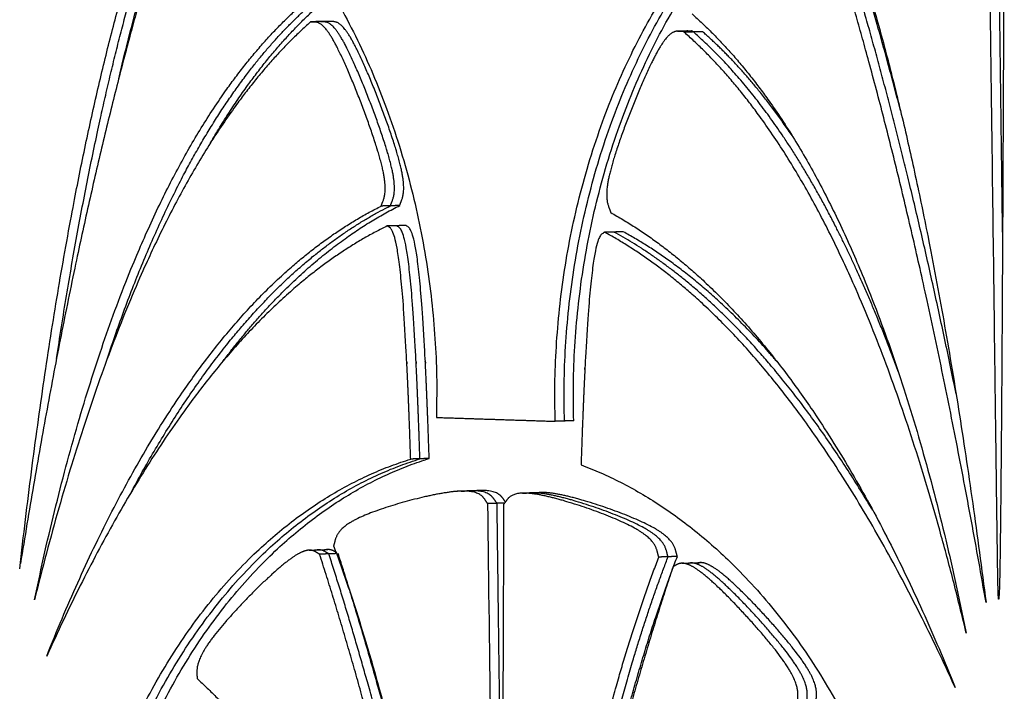
# Model space of a CAD drawing. Units: inches. Extents: x 675 to 1035, y -101 to 177.
# Drawn here: x 978 to 989, y 38 to 45 of the extents above; entities that cross this region are included whole.
import ezdxf

# ---------------------------------------------------------------- set-up
doc = ezdxf.new("R2010")
doc.units = ezdxf.units.IN
doc.header["$MEASUREMENT"] = 0
doc.layers.add('Make2D$Visible$Curves', color=7, linetype='Continuous', true_color=0x000000)

msp = doc.modelspace()

# ---------------------------------------------------------------- linework, layer by layer
at = {"layer": 'Make2D$Visible$Curves', "color": 18, "lineweight": -3, "true_color": 0x000000}
for points, weights, degree in [([(978.91474, 47.38915), (981.2276, 46.54165), (982.69616, 43.83151), (982.59969, 40.56649)], [489.875222255, 409.805024275, 408.746171135, 486.698662834], 3), ([(983.85661, 40.52558), (983.75974, 43.80301), (985.24147, 46.45297), (987.60656, 47.20939)], [485.624559442, 407.982730644, 406.923877504, 482.448000021], 3), ([(983.95452, 40.52857), (983.85765, 43.80547), (985.3394, 46.45501), (987.70451, 47.21131)], [485.703038687, 408.048651386, 406.989798245, 482.526479266], 3), ([(984.05241, 40.53157), (983.95554, 43.80794), (985.43729, 46.45706), (987.80243, 47.21324)], [485.781517933, 408.114572127, 407.055718987, 482.604958512], 3), ([(988.54855, 38.64244), (988.53799, 38.64355), (988.5378, 39.0614), (988.43818, 46.74374)], [481.656566391, 481.665431225, 481.665584471, 481.749165525], 3), ([(988.59029, 42.5269), (988.57658, 43.60669), (988.55897, 44.98552), (988.53614, 46.74575)], [481.782213937, 481.793714628, 481.808488466, 481.82764477], 3), ([(988.60867, 46.74008), (988.58013, 39.07036), (988.5592, 38.6428), (988.54861, 38.64244)], [481.606145284, 481.630083395, 481.647640349, 481.65652002], 3), ([(978.19051, 38.96578), (978.56233, 42.23372), (979.0729, 44.72239), (979.72295, 46.4315)], [490.504415914, 490.181179464, 489.738030923, 489.174970291], 3), ([(978.58078, 41.19172), (978.91386, 43.38829), (979.32709, 45.13564), (979.82082, 46.43352)], [490.32864964, 490.039384158, 489.680984124, 489.253449536], 3), ([(979.23847, 44.1524), (979.44509, 45.02569), (979.67181, 45.78676), (979.91866, 46.43555)], [489.921107176, 489.741980495, 489.545587697, 489.331928781], 3), ([(979.86995, 46.33353), (979.2184, 44.34797), (978.66169, 41.91028), (978.19925, 39.02056)], [489.047819431, 489.611886905, 490.09488281, 490.496807145], 3), ([(986.77567, 46.27389), (987.44359, 44.50979), (987.9903, 41.95436), (988.41511, 38.60697)], [483.148251985, 482.585191353, 482.125282525, 481.768525499], 3), ([(988.41511, 38.60697), (987.89489, 41.59996), (987.29805, 44.12464), (986.62506, 46.18145)], [481.768525499, 482.205478955, 482.707771403, 483.275402845], 3), ([(988.09874, 40.81518), (987.68244, 42.8639), (987.22379, 44.65328), (986.723, 46.18354)], [482.1949471, 482.54505792, 482.931369584, 483.353882091], 3), ([(987.50994, 43.81475), (987.2899, 44.66425), (987.06021, 45.45453), (986.82091, 46.18563)], [482.851225548, 483.036664177, 483.230376106, 483.432361336], 3), ([(978.34705, 38.63687), (978.99587, 41.73414), (979.93437, 43.83146), (981.16544, 44.92703)], [490.368277611, 489.804833473, 488.99211698, 487.930128134], 3), ([(979.11861, 41.19206), (979.69255, 42.9214), (980.40711, 44.16745), (981.26333, 44.92931)], [489.861733234, 489.36444448, 488.746735861, 488.00860738], 3), ([(980.21075, 43.47409), (980.56065, 44.07464), (980.94408, 44.56051), (981.36118, 44.93158)], [489.07935386, 488.777129084, 488.446373339, 488.087086625], 3), ([(985.30463, 44.83593), (986.58123, 43.70994), (987.54957, 41.52649), (988.20648, 38.28381)], [484.393005628, 483.312417637, 482.495971579, 481.943667453], 3), ([(981.26563, 44.74968), (980.0645, 43.68677), (979.09241, 41.6483), (978.34705, 38.63687)], [487.843897096, 488.879647678, 489.72110785, 490.368277611], 3), ([(981.26998, 44.75352), (981.26879, 44.75244), (981.26771, 44.75146), (981.26563, 44.74968)], [487.840154346, 487.841185312, 487.842114256, 487.843897096], 3), ([(981.36352, 44.75198), (981.31458, 44.75083), (981.26563, 44.74968)], [487.922376342, 487.883136719, 487.843897096], 2), ([(981.36787, 44.75583), (981.31893, 44.75467), (981.26998, 44.75352)], [487.918633592, 487.879393969, 487.840154346], 2), ([(981.46573, 44.75813), (981.4168, 44.75698), (981.36787, 44.75583)], [487.997112837, 487.957873214, 487.918633592], 2), ([(985.15246, 44.6537), (985.20143, 44.65486), (985.25039, 44.65603)], [484.52212879, 484.561368412, 484.600608035], 2), ([(985.18565, 44.65317), (985.17521, 44.65293), (985.16433, 44.65398), (985.15246, 44.6537)], [484.493957531, 484.502823063, 484.512054949, 484.52212879], 3), ([(985.28358, 44.65551), (985.23462, 44.65434), (985.18565, 44.65317)], [484.572436776, 484.533197153, 484.493957531], 2), ([(985.19849, 44.65435), (985.19426, 44.65361), (985.18999, 44.65328), (985.18565, 44.65317)], [484.48306793, 484.486657323, 484.490275837, 484.493957531], 3), ([(985.22091, 44.64336), (985.20971, 44.65099), (985.20195, 44.65496), (985.19849, 44.65435)], [484.46404033, 484.473546958, 484.480124905, 484.48306793], 3), ([(985.19912, 44.65441), (985.24808, 44.65557), (985.29705, 44.65674)], [484.482534024, 484.521773647, 484.561013269], 2), ([(985.31884, 44.64569), (985.26988, 44.64453), (985.22091, 44.64336)], [484.542519576, 484.503279953, 484.46404033], 2), ([(988.20648, 38.28381), (987.45077, 41.44557), (986.45474, 43.5645), (985.22091, 44.64336)], [481.943667453, 482.579147281, 483.419271573, 484.46404033], 3), ([(985.28358, 44.65551), (985.27314, 44.65526), (985.26226, 44.65631), (985.25039, 44.65603)], [484.572436776, 484.581302308, 484.590534194, 484.600608035], 3), ([(985.31884, 44.64569), (985.30827, 44.65289), (985.30077, 44.65683), (985.29705, 44.65674)], [484.542519576, 484.55148872, 484.557850984, 484.561013269], 3), ([(985.41674, 44.64803), (985.36779, 44.64686), (985.31884, 44.64569)], [484.620998821, 484.581759198, 484.542519576], 2), ([(986.82493, 42.58672), (986.37007, 43.47943), (985.86795, 44.16563), (985.31884, 44.64569)], [483.267826568, 483.652093804, 484.076991473, 484.542519576], 3), ([(986.36282, 43.54883), (986.06473, 43.99093), (985.74935, 44.35729), (985.41674, 44.64803)], [483.819494836, 484.071744366, 484.338912361, 484.620998821], 3), ([(978.47648, 38.04095), (979.4671, 40.53096), (980.64624, 42.11992), (982.01627, 42.80371)], [490.255774781, 489.396430338, 488.37745477, 487.198848076], 3), ([(979.36511, 39.76588), (980.16793, 41.26742), (981.07413, 42.27657), (982.0847, 42.79148)], [489.648030116, 488.9533214, 488.171514199, 487.302608513], 3), ([(980.34412, 41.16457), (980.92147, 41.92732), (981.54401, 42.47564), (982.21203, 42.80895)], [488.964113106, 488.465867483, 487.929765304, 487.355806567], 3), ([(982.11416, 42.80633), (982.06522, 42.80502), (982.01627, 42.80371)], [487.277327322, 487.238087699, 487.198848076], 2), ([(982.0847, 42.79148), (982.09451, 42.79648), (982.10433, 42.80143), (982.11416, 42.80633)], [487.302608513, 487.294189626, 487.285762562, 487.277327322], 3), ([(982.21203, 42.80895), (982.1631, 42.80764), (982.11416, 42.80633)], [487.355806567, 487.316566944, 487.277327322], 2), ([(984.44382, 42.73417), (985.8323, 41.96473), (987.04785, 40.29109), (988.08821, 37.70905)], [485.1243742, 483.945767506, 482.918647089, 482.043012949], 3), ([(982.07895, 42.59257), (980.75379, 41.94574), (979.55349, 40.42701), (978.47648, 38.04095)], [487.14505749, 488.284724711, 489.321630474, 490.255774781], 3), ([(982.17685, 42.59523), (982.1279, 42.5939), (982.07895, 42.59257)], [487.223536736, 487.184297113, 487.14505749], 2), ([(982.27471, 42.59788), (982.22578, 42.59655), (982.17685, 42.59523)], [487.302015981, 487.262776358, 487.223536736], 2), ([(984.47853, 42.52847), (984.42958, 42.52713), (984.38061, 42.52579)], [485.256644031, 485.217404408, 485.178164786], 2), ([(988.08821, 37.70905), (986.95915, 40.19155), (985.72281, 41.79555), (984.38061, 42.52579)], [482.043012949, 482.993446953, 484.038497565, 485.178164786], 3), ([(984.57643, 42.53114), (984.52748, 42.5298), (984.47853, 42.52847)], [485.335123276, 485.295883654, 485.256644031], 2), ([(987.21906, 39.58006), (986.36099, 41.01932), (985.44731, 42.00149), (984.47853, 42.52847)], [482.935359882, 483.65976593, 484.433527313, 485.256644031], 3), ([(986.2019, 41.15992), (985.67855, 41.76949), (985.13668, 42.22643), (984.57643, 42.53114)], [483.955634048, 484.398933443, 484.858763186, 485.335123276], 3), ([(987.48608, 41.05386), (987.27813, 41.61887), (987.05773, 42.12982), (986.82493, 42.58672)], [482.710368864, 482.885570382, 483.071389617, 483.267826568], 3), ([(983.95452, 40.52857), (983.90557, 40.52707), (983.85661, 40.52558)], [485.703038687, 485.663799065, 485.624559442], 2), ([(984.05241, 40.53157), (984.00347, 40.53007), (983.95452, 40.52857)], [485.781517933, 485.74227831, 485.703038687], 2), ([(978.64599, 33.54906), (978.55089, 36.79769), (980.0056, 39.40529), (982.32742, 40.12581)], [490.108515176, 411.749149215, 410.690296075, 486.931955754], 3), ([(978.74384, 33.55315), (978.64874, 36.80125), (980.10347, 39.40844), (982.42532, 40.12886)], [490.186994421, 411.815069957, 410.756216817, 487.010435], 3), ([(978.84167, 33.55723), (978.74656, 36.80481), (980.20131, 39.4116), (982.52319, 40.13191)], [490.265473666, 411.880990699, 410.822137558, 487.088914245], 3), ([(982.42532, 40.12886), (982.37638, 40.12734), (982.32742, 40.12581)], [487.010435, 486.971195377, 486.931955754], 2), ([(982.52319, 40.13191), (982.47426, 40.13039), (982.42532, 40.12886)], [487.088914245, 487.049674622, 487.010435], 2), ([(984.13034, 40.06569), (986.48622, 39.18005), (987.98219, 36.42546), (987.88392, 33.13135)], [485.391266521, 406.038605704, 404.979752563, 482.2147071], 3), ([(982.86234, 39.78684), (982.9113, 39.78839), (982.96025, 39.78995)], [486.473819455, 486.513059077, 486.5522987], 2), ([(983.14378, 39.65428), (983.10137, 39.70258), (983.0876, 39.79399), (982.86234, 39.78684)], [486.233121258, 486.269382768, 486.281156289, 486.473819455], 3), ([(982.96025, 39.78995), (983.00919, 39.7915), (983.05812, 39.79305)], [486.5522987, 486.591538323, 486.630777945], 2), ([(983.24169, 39.65741), (983.19928, 39.7057), (983.1855, 39.7971), (982.96025, 39.78995)], [486.311600504, 486.347862014, 486.359635534, 486.5522987], 3), ([(983.32996, 39.67269), (983.29367, 39.72262), (983.26562, 39.79964), (983.05812, 39.79305)], [486.398297752, 486.429320741, 486.453299421, 486.630777945], 3), ([(983.51174, 39.76534), (983.36308, 39.7606), (983.34779, 39.68778), (983.31115, 39.64857)], [485.918795801, 486.045742333, 486.05879629, 486.090101018], 3), ([(983.51174, 39.76534), (983.5607, 39.7669), (983.60965, 39.76845)], [485.918795801, 485.958035423, 485.997275046], 2), ([(983.60965, 39.76845), (983.59289, 39.76792), (983.57783, 39.76652), (983.56425, 39.76441)], [485.997275046, 486.011579617, 486.024438071, 486.036039471], 3), ([(983.60965, 39.76845), (983.6586, 39.77001), (983.70753, 39.77157)], [485.997275046, 486.036514669, 486.075754291], 2), ([(983.70753, 39.77157), (983.69078, 39.77104), (983.67573, 39.76964), (983.66214, 39.76752)], [486.075754291, 486.090053139, 486.102907027, 486.114504792], 3), ([(983.24169, 39.65741), (983.19274, 39.65585), (983.14378, 39.65428)], [486.311600504, 486.272360881, 486.233121258], 2), ([(983.25213, 31.62635), (983.24176, 31.62758), (983.24158, 32.04158), (983.14378, 39.65428)], [486.140522125, 486.149386959, 486.149540204, 486.233121258], 3), ([(983.3207, 39.65994), (983.2812, 39.65868), (983.24169, 39.65741)], [486.374949908, 486.343275206, 486.311600504], 2), ([(983.29362, 35.57453), (983.28034, 36.62965), (983.26343, 37.9658), (983.24169, 39.65741)], [486.267220288, 486.278566418, 486.293022539, 486.311600504], 3), ([(983.31115, 39.64857), (983.28314, 32.05211), (983.26259, 31.62682), (983.2522, 31.62635)], [486.090101018, 486.114032291, 486.131586053, 486.140468143], 3), ([(981.51175, 39.20909), (982.16744, 37.45306), (982.70412, 34.9145), (983.12114, 31.59282)], [487.632207719, 487.069147087, 486.609238258, 486.252481232], 3), ([(981.25479, 39.16174), (981.30374, 39.16334), (981.35268, 39.16494)], [487.853227731, 487.892467354, 487.931706976], 2), ([(981.3639, 39.11933), (981.33439, 39.13175), (981.30916, 39.16351), (981.25479, 39.16174)], [487.759358579, 487.784744171, 487.806448921, 487.853227731], 3), ([(981.35268, 39.16494), (981.33759, 39.16444), (981.32027, 39.16137), (981.29998, 39.15458)], [487.931706976, 487.944688478, 487.959600952, 487.977058923], 3), ([(981.35268, 39.16494), (981.40161, 39.16654), (981.45054, 39.16814)], [487.931706976, 487.970946599, 488.010186222], 2), ([(981.46179, 39.12254), (981.43228, 39.13496), (981.40705, 39.16671), (981.35268, 39.16494)], [487.837837824, 487.863223416, 487.884928166, 487.931706976], 3), ([(981.46179, 39.12254), (981.41285, 39.12094), (981.3639, 39.11933)], [487.837837824, 487.798598201, 487.759358579], 2), ([(983.12114, 31.59282), (982.61047, 34.56454), (982.02456, 37.07323), (981.3639, 39.11933)], [486.252481232, 486.689434688, 487.191727137, 487.759358579], 3), ([(981.45054, 39.16814), (981.43545, 39.16764), (981.41813, 39.16457), (981.39785, 39.15779)], [488.010186222, 488.023165579, 488.038075272, 488.05552952], 3), ([(981.53823, 39.13758), (981.51602, 39.15171), (981.49158, 39.16948), (981.45054, 39.16814)], [487.934735768, 487.953843238, 487.97486837, 488.010186222], 3), ([(981.5428, 39.1252), (981.5023, 39.12387), (981.46179, 39.12254)], [487.902805658, 487.870321741, 487.837837824], 2), ([(982.80189, 33.83869), (982.39599, 35.85198), (981.94923, 37.61319), (981.46179, 39.12254)], [486.687835232, 487.035581161, 487.418915359, 487.837837824], 3), ([(982.16722, 37.03417), (981.97225, 37.77818), (981.76972, 38.47536), (981.55964, 39.12575)], [487.394266042, 487.561666422, 487.735683431, 487.916317069], 3), ([(983.39268, 31.57409), (983.7714, 34.86728), (984.29144, 37.37222), (984.95356, 39.0886)], [486.02046018, 485.69722373, 485.254075189, 484.691014557], 3), ([(983.78028, 33.7645), (984.12094, 36.00209), (984.54455, 37.77796), (985.05149, 39.09183)], [485.85165387, 485.561183955, 485.200463932, 484.769493803], 3), ([(984.404, 36.57605), (984.6284, 37.54912), (984.87684, 38.38881), (985.14939, 39.09506)], [485.481917148, 485.290890485, 485.079575785, 484.847973048], 3), ([(985.05149, 39.09183), (985.00253, 39.09021), (984.95356, 39.0886)], [484.769493803, 484.73025418, 484.691014557], 2), ([(985.14939, 39.09506), (985.10044, 39.09345), (985.05149, 39.09183)], [484.847973048, 484.808733425, 484.769493803], 2), ([(985.1033, 38.98779), (984.43545, 36.97984), (983.86544, 34.50855), (983.39268, 31.57409)], [484.563863697, 485.131495139, 485.6170273, 486.02046018], 3), ([(985.19658, 39.02337), (985.15304, 39.02192), (985.12988, 38.99704), (985.1033, 38.98779)], [484.48468452, 484.521637203, 484.54129593, 484.563863697], 3), ([(985.19658, 39.02337), (985.24555, 39.02499), (985.29451, 39.02661)], [484.48468452, 484.523924143, 484.563163766], 2), ([(985.29451, 39.02661), (985.27624, 39.02601), (985.26156, 39.02128), (985.24871, 39.0153)], [484.563163766, 484.578669418, 484.591130105, 484.60203844], 3), ([(985.29451, 39.02661), (985.34346, 39.02824), (985.39241, 39.02986)], [484.563163766, 484.602403388, 484.641643011], 2), ([(985.39241, 39.02986), (985.37413, 39.02925), (985.35944, 39.02452), (985.34659, 39.01854)], [484.641643011, 484.657156019, 484.669621171, 484.680533208], 3), ([(988.54878, 38.64245), (988.54869, 38.64244), (988.54861, 38.64244)], [481.656652134, 481.656586077, 481.65652002], 2), ([(980.06761, 37.80231), (981.32087, 36.67108), (982.27147, 34.49594), (982.91634, 31.27516)], [488.876961361, 487.79637337, 486.979927312, 486.427623187], 3)]:
    msp.add_rational_spline(points, weights, degree=degree, dxfattribs=at)
for points, weights, knots in [([(982.01627, 42.80371), (982.03765, 42.88006), (982.10105, 42.93313), (982.01232, 43.27111), (981.92363, 43.60898), (981.683, 44.23121), (981.53304, 44.51423), (981.38316, 44.7971), (981.32376, 44.7413), (981.26998, 44.75352)], [487.198848076, 487.180491805, 487.126098158, 487.202231129, 487.278364101, 487.485023691, 487.61390496, 487.742786228, 487.793889175, 487.840154346], [44.75155635, 44.75155635, 44.75155635, 44.75155635, 45.48903123, 45.48903123, 45.48903123, 46.22650612, 46.22650612, 46.22650612, 46.963981, 46.963981, 46.963981, 46.963981]), ([(982.11416, 42.80633), (982.13555, 42.88267), (982.19895, 42.93573), (982.11022, 43.27365), (982.02152, 43.61146), (981.7809, 44.2336), (981.63094, 44.51657), (981.48105, 44.7994), (981.42165, 44.7436), (981.36787, 44.75583)], [487.277327322, 487.25897105, 487.204577403, 487.280710375, 487.356843346, 487.563502937, 487.692384205, 487.821265474, 487.87236842, 487.918633592], [44.75155635, 44.75155635, 44.75155635, 44.75155635, 45.48903123, 45.48903123, 45.48903123, 46.22650612, 46.22650612, 46.22650612, 46.963981, 46.963981, 46.963981, 46.963981]), ([(982.21203, 42.80895), (982.23342, 42.88528), (982.29681, 42.93833), (982.20808, 43.27619), (982.11939, 43.61395), (981.87876, 44.23598), (981.72879, 44.51891), (981.57891, 44.80169), (981.5195, 44.7459), (981.46573, 44.75813)], [487.355806567, 487.337450296, 487.283056648, 487.35918962, 487.435322592, 487.641982182, 487.770863451, 487.899744719, 487.950847666, 487.997112837], [44.75155635, 44.75155635, 44.75155635, 44.75155635, 45.48903123, 45.48903123, 45.48903123, 46.22650612, 46.22650612, 46.22650612, 46.963981, 46.963981, 46.963981, 46.963981]), ([(985.15246, 44.6537), (985.10574, 44.65258), (985.04364, 44.63074), (984.93202, 44.42703), (984.78033, 44.15022), (984.53728, 43.5378), (984.4478, 43.20334), (984.35834, 42.86899), (984.42225, 42.81208), (984.44382, 42.73417)], [484.52212879, 484.561794095, 484.614512686, 484.709317316, 484.838198584, 485.044858175, 485.120991147, 485.197124118, 485.142730471, 485.1243742], [-175.60439356, -175.60439356, -175.60439356, -175.60439356, -175.0619095, -175.0619095, -175.0619095, -174.32443461, -174.32443461, -174.32443461, -173.58695973, -173.58695973, -173.58695973, -173.58695973]), ([(982.32742, 40.12581), (982.3223, 40.28617), (982.31706, 40.43595), (982.31173, 40.57587), (982.23515, 42.58322), (982.1383, 42.55971), (982.07895, 42.59257)], [486.931955754, 486.93634606, 486.940837666, 486.945413801, 487.011075485, 487.09414029, 487.14505749], [-56.219395114, -56.219395114, -56.219395114, -56.219395114, -56.17134715, -56.17134715, -56.17134715, -55.481920229, -55.481920229, -55.481920229, -55.481920229]), ([(982.42532, 40.12886), (982.4202, 40.28919), (982.41496, 40.43895), (982.40963, 40.57885), (982.33305, 42.58587), (982.2362, 42.56236), (982.17685, 42.59523)], [487.010435, 487.014825305, 487.019316911, 487.023893046, 487.08955473, 487.172619535, 487.223536736], [-56.219395114, -56.219395114, -56.219395114, -56.219395114, -56.17134715, -56.17134715, -56.17134715, -55.481920229, -55.481920229, -55.481920229, -55.481920229]), ([(982.52319, 40.13191), (982.51807, 40.29222), (982.51283, 40.44195), (982.50749, 40.58183), (982.43091, 42.58853), (982.33406, 42.56502), (982.27471, 42.59788)], [487.088914245, 487.09330455, 487.097796157, 487.102372291, 487.168033976, 487.251098781, 487.302015981], [-56.219395114, -56.219395114, -56.219395114, -56.219395114, -56.17134715, -56.17134715, -56.17134715, -55.481920229, -55.481920229, -55.481920229, -55.481920229]), ([(984.38061, 42.52579), (984.32079, 42.49626), (984.22323, 42.52551), (984.14614, 40.51615), (984.14077, 40.37613), (984.13549, 40.22622), (984.13034, 40.06569)], [485.178164786, 485.229081986, 485.312146791, 485.377808475, 485.38238461, 485.386876216, 485.391266521], [-73.353483151, -73.353483151, -73.353483151, -73.353483151, -72.664056229, -72.664056229, -72.664056229, -72.616008266, -72.616008266, -72.616008266, -72.616008266]), ([(982.59969, 40.56649), (982.80879, 40.55969), (983.01804, 40.55287), (983.22745, 40.54606), (983.43702, 40.53924), (983.64673, 40.53241), (983.85661, 40.52558)], [486.698662834, 486.519645602, 486.34062837, 486.161611138, 485.982593906, 485.803576674, 485.624559442], [-65.13633282, -65.13633282, -65.13633282, -65.13633282, -64.41770169, -64.41770169, -64.41770169, -63.69907056, -63.69907056, -63.69907056, -63.69907056]), ([(982.86234, 39.78684), (982.84831, 39.78639), (982.83346, 39.78556), (982.81772, 39.78432), (982.54971, 39.7631), (982.02712, 39.62095), (981.77425, 39.50013), (981.52161, 39.37942), (981.53773, 39.27978), (981.51175, 39.20909)], [486.473819455, 486.485827384, 486.498537986, 486.512000982, 486.741473206, 487.1895317, 487.406631709, 487.623731718, 487.609873242, 487.632207719], [-381.32132006, -381.32132006, -381.32132006, -381.32132006, -381.27805285, -381.27805285, -381.27805285, -380.54057797, -380.54057797, -380.54057797, -379.80310308, -379.80310308, -379.80310308, -379.80310308]), ([(982.96025, 39.78995), (982.94622, 39.7895), (982.93136, 39.78867), (982.91563, 39.78743), (982.91338, 39.78725), (982.91112, 39.78706), (982.90884, 39.78687)], [486.5522987, 486.564306629, 486.577017231, 486.590480228, 486.592402312, 486.594339732, 486.596292224], [-381.3213200575, -381.3213200575, -381.3213200575, -381.3213200575, -381.2780528516, -381.2780528516, -381.2780528516, -381.271875682, -381.271875682, -381.271875682, -381.271875682]), ([(983.05812, 39.79305), (983.04409, 39.79261), (983.02924, 39.79178), (983.0135, 39.79053), (983.01126, 39.79036), (983.00901, 39.79017), (983.00674, 39.78998)], [486.630777945, 486.642785875, 486.655496476, 486.668959473, 486.670874894, 486.672805546, 486.674751165], [-381.3213200575, -381.3213200575, -381.3213200575, -381.3213200575, -381.2780528516, -381.2780528516, -381.2780528516, -381.2718970945, -381.2718970945, -381.2718970945, -381.2718970945]), ([(984.95356, 39.0886), (984.92727, 39.16154), (984.94358, 39.26065), (984.68811, 39.39966), (984.43287, 39.53855), (983.90682, 39.717), (983.63777, 39.7565), (983.5874, 39.7639), (983.54602, 39.76643), (983.51174, 39.76534)], [484.691014557, 484.713349034, 484.699490558, 484.916590567, 485.133690576, 485.58174907, 485.811221294, 485.854211759, 485.889530254, 485.918795801], [-481.05451402, -481.05451402, -481.05451402, -481.05451402, -480.31703913, -480.31703913, -480.31703913, -479.57956425, -479.57956425, -479.57956425, -479.44140204, -479.44140204, -479.44140204, -479.44140204]), ([(985.05149, 39.09183), (985.0252, 39.16477), (985.04151, 39.26386), (984.78604, 39.40284), (984.53079, 39.5417), (984.00473, 39.72013), (983.73569, 39.75962), (983.68531, 39.76702), (983.64393, 39.76954), (983.60965, 39.76845)], [484.769493803, 484.791828279, 484.777969803, 484.995069812, 485.212169821, 485.660228315, 485.889700539, 485.932691005, 485.9680095, 485.997275046], [-481.05451402, -481.05451402, -481.05451402, -481.05451402, -480.31703913, -480.31703913, -480.31703913, -479.57956425, -479.57956425, -479.57956425, -479.44140204, -479.44140204, -479.44140204, -479.44140204]), ([(985.14939, 39.09506), (985.12309, 39.16799), (985.13941, 39.26706), (984.88393, 39.40602), (984.62869, 39.54486), (984.10262, 39.72325), (983.83357, 39.76274), (983.7832, 39.77013), (983.74182, 39.77266), (983.70753, 39.77157)], [484.847973048, 484.870307525, 484.856449048, 485.073549057, 485.290649066, 485.73870756, 485.968179784, 486.01117025, 486.046488745, 486.075754291], [-481.05451402, -481.05451402, -481.05451402, -481.05451402, -480.31703913, -480.31703913, -480.31703913, -479.57956425, -479.57956425, -479.57956425, -479.44140204, -479.44140204, -479.44140204, -479.44140204]), ([(981.25479, 39.16174), (981.21003, 39.16027), (981.14553, 39.13607), (981.04265, 39.05963), (980.81497, 38.89046), (980.39961, 38.46566), (980.2135, 38.21101), (980.03646, 37.96878), (980.06657, 37.88015), (980.06761, 37.80231)], [487.853227731, 487.891746999, 487.947267578, 488.035844027, 488.231990043, 488.590231595, 488.750924129, 488.903877206, 488.877852177, 488.876961361], [-277.85223597, -277.85223597, -277.85223597, -277.85223597, -277.51920394, -277.51920394, -277.51920394, -276.78172905, -276.78172905, -276.78172905, -276.07977328, -276.07977328, -276.07977328, -276.07977328]), ([(986.4229, 37.55127), (986.42019, 37.63368), (986.46381, 37.71635), (986.27369, 37.98767), (986.08369, 38.2588), (985.66057, 38.71789), (985.42916, 38.90478), (985.31065, 39.0005), (985.24235, 39.02488), (985.19658, 39.02337)], [483.446172401, 483.448462095, 483.411605612, 483.572298147, 483.732990681, 484.091232233, 484.287378248, 484.387895022, 484.445843216, 484.48468452], [-584.81336293, -584.81336293, -584.81336293, -584.81336293, -584.07588805, -584.07588805, -584.07588805, -583.33841316, -583.33841316, -583.33841316, -582.96048759, -582.96048759, -582.96048759, -582.96048759]), ([(986.52084, 37.55476), (986.51813, 37.63716), (986.56175, 37.71982), (986.37163, 37.99109), (986.18163, 38.26218), (985.7585, 38.72119), (985.5271, 38.90805), (985.40858, 39.00375), (985.34028, 39.02813), (985.29451, 39.02661)], [483.524651646, 483.52694134, 483.490084857, 483.650777392, 483.811469926, 484.169711478, 484.365857494, 484.466374267, 484.524322462, 484.563163766], [-584.81336293, -584.81336293, -584.81336293, -584.81336293, -584.07588805, -584.07588805, -584.07588805, -583.33841316, -583.33841316, -583.33841316, -582.96048759, -582.96048759, -582.96048759, -582.96048759]), ([(986.61875, 37.55825), (986.61604, 37.64063), (986.65966, 37.72328), (986.46953, 37.99451), (986.27953, 38.26555), (985.8564, 38.72448), (985.625, 38.91131), (985.50648, 39.007), (985.43818, 39.03138), (985.39241, 39.02986)], [483.603130891, 483.605420585, 483.568564103, 483.729256637, 483.889949172, 484.248190724, 484.444336739, 484.544853513, 484.602801707, 484.641643011], [-584.81336293, -584.81336293, -584.81336293, -584.81336293, -584.07588805, -584.07588805, -584.07588805, -583.33841316, -583.33841316, -583.33841316, -582.96048759, -582.96048759, -582.96048759, -582.96048759])]:
    msp.add_rational_spline(points, weights, degree=3, knots=knots, dxfattribs=at)

doc.saveas('drawing.dxf')
